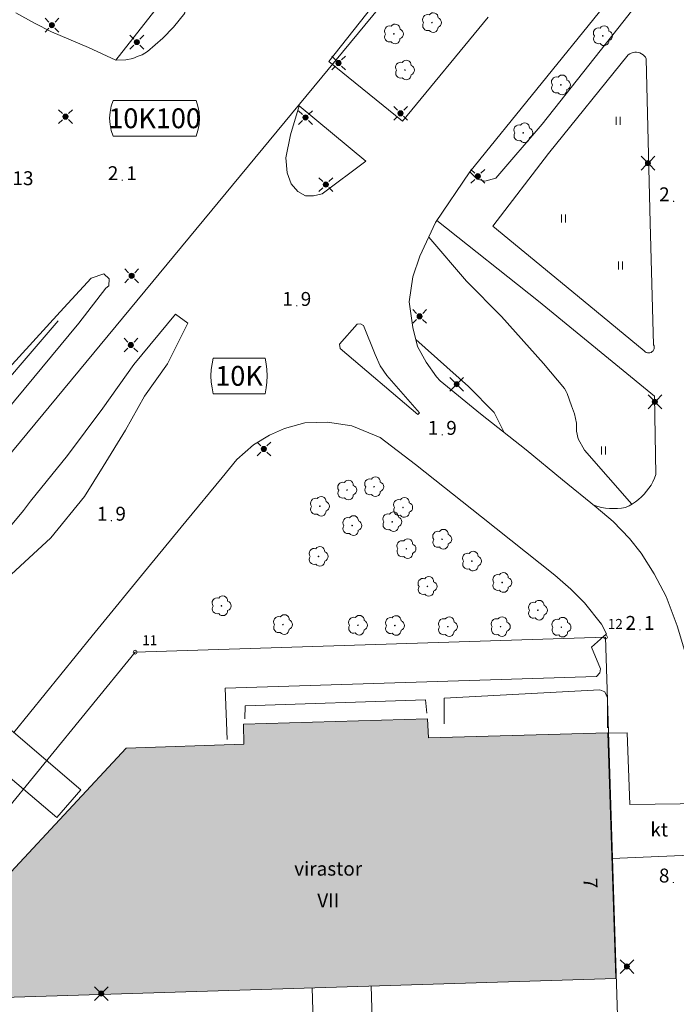
# Model space of a CAD drawing. Units: metres. Extents: x 25497246 to 25499037, y 6673000 to 6675035.
# Drawn here: x 25497727 to 25497810, y 6674105 to 6674229 of the extents above; entities that cross this region are included whole.
import ezdxf
from ezdxf.enums import TextEntityAlignment as Align

# ---------------------------------------------------------------- set-up
doc = ezdxf.new("R2010")
doc.units = ezdxf.units.M
doc.header["$MEASUREMENT"] = 0
for name, color, linetype, lineweight in [('KANTA_JOH_Pylväs_Valaisinpylväs_symboli', 7, 'Continuous', 0), ('KANTA_KAS_Kasvillisuus_Lehtipuu_symboli', 7, 'Continuous', 0), ('KANTA_KII_Rajamerkki_Tonttipyykki', 7, 'Continuous', 0), ('KANTA_KII_Rajamerkki_Tonttipyykki_numero', 7, 'Continuous', 0), ('KANTA_KII_Rajaviiva_Tontin_tai_yl_al_raja', 7, 'Continuous', 0), ('KANTA_KII_Yl_al_symboli', 7, 'Continuous', 0), ('KANTA_KII_Yl_al_tunnus_vahvistettu', 7, 'Continuous', 0), ('KANTA_KOR_Korkeuspiste_N2000', 7, 'Continuous', 0), ('KANTA_KOR_Korkeuspiste_symboli_N2000', 7, 'Continuous', 0), ('KANTA_LII_Tiestö_Liikennevalopylväs_symboli', 7, 'Continuous', 0), ('KANTA_LII_Tiestö_Osoite_teksti', 7, 'Continuous', 0), ('KANTA_LII_Tiestö_Tie_reunaviiva', 7, 'Continuous', 0), ('KANTA_MAA_Maa_alue_Nurmikko_symboli', 7, 'Continuous', 0), ('KANTA_MAA_Maa_alue_Piha_alue_asfaltoitu_viiva', 7, 'Continuous', 0), ('KANTA_PAI_Kiintopiste_Monikulmiopiste_näkyvissä_numero', 7, 'Continuous', 0), ('KANTA_RAK_Rakennelma_Katos_alue', 7, 'Continuous', 0), ('KANTA_RAK_Rakennelma_Katos_viiva', 7, 'Continuous', 0), ('KANTA_RAK_Rakennelma_käyttötarkoitus', 7, 'Continuous', 0), ('KANTA_RAK_Rakennus_Toimistorak_käyttötarkoitus', 7, 'Continuous', 0), ('KANTA_RAK_Rakennus_Toimistorakennus_alue', 7, 'Continuous', 0), ('KANTA_RAK_Rakennus_Toimistorakennus_kerrosluku', 7, 'Continuous', 0), ('KANTA_RKN_Aita_Aita_viiva', 7, 'Continuous', 0)]:
    doc.layers.add(name, color=color, linetype=linetype, lineweight=lineweight)
doc.styles.add('Style-Arial Narrow', font='ARIALN.TTF')
doc.linetypes.add('kmo_puuaita', pattern='A,1.25,[8,dgnlstyle-kmoviiva.shx,S=0.007937,R=0,X=0,Y=0],13.75', length=15)

# ---------------------------------------------------------------- blocks, each defined once
blk = doc.blocks.new('*U6')
at = {"layer": 'KANTA_KII_Rajamerkki_Tonttipyykki', "color": 7, "linetype": 'Continuous', "lineweight": 0}
blk.add_circle((0, 0), 0.491, dxfattribs=at)
blk = doc.blocks.new('*U9')
at = {"layer": 'KANTA_KII_Yl_al_symboli', "color": 12, "linetype": 'Continuous', "lineweight": 0, "flags": 128}
for points in [[(-3.273, 2.246), (-3.408, 1.516), (-3.509, 0.786), (-3.543, 0), (-3.509, -0.786), (-3.408, -1.516), (-3.273, -2.246)], [(3.273, 2.246), (-3.273, 2.246)], [(3.273, -2.246), (3.408, -1.516), (3.509, -0.786), (3.543, 0), (3.509, 0.786), (3.408, 1.516), (3.273, 2.246)], [(-3.273, -2.246), (3.273, -2.246)]]:
    blk.add_lwpolyline(points, dxfattribs=at)
blk = doc.blocks.new('*U11')
at = {"layer": 'KANTA_KAS_Kasvillisuus_Lehtipuu_symboli', "color": 7, "linetype": 'Continuous', "lineweight": 0}
for centre, radius, start, end in [((0.07, 0.255), 0.243, 355.0554, 146.275), ((-0.215, 0.146), 0.257, 71.4181, 216.6608), ((0, 0), 0.0156, 90, 270), ((0, 0), 0.0156, 270, 90), ((0.24, 0), 0.245, 287.1363, 72.8637), ((-0.212, -0.15), 0.253, 145.9376, 288.1755), ((0.067, -0.247), 0.245, 215.6063, 3.0633)]:
    blk.add_arc(centre, radius, start, end, dxfattribs=at)
blk = doc.blocks.new('*U17')
at = {"layer": 'KANTA_KOR_Korkeuspiste_symboli_N2000', "linetype": 'Continuous', "lineweight": 0}
h = blk.add_hatch(color=114, dxfattribs=at)
edge = h.paths.add_edge_path()
edge.add_arc((0, 0), 0.491, 0, 360)
blk = doc.blocks.new('*U20')
at = {"layer": 'KANTA_MAA_Maa_alue_Nurmikko_symboli', "color": 7, "linetype": 'Continuous', "lineweight": 0}
for p, q in [((-0.25, -0.5), (-0.25, 0.5)), ((0.25, -0.5), (0.25, 0.5))]:
    blk.add_line(p, q, dxfattribs=at)
blk = doc.blocks.new('*U23')
at = {"layer": 'KANTA_JOH_Pylväs_Valaisinpylväs_symboli', "color": 7, "linetype": 'Continuous', "lineweight": 0, "flags": 128}
for points in [[(-0.125, 0.133), (-0.491, 0.491)], [(0.133, 0.125), (0.499, 0.491)], [(-0.491, -0.499), (-0.125, -0.133)], [(0.129, -0.129), (0.499, -0.499)]]:
    blk.add_lwpolyline(points, dxfattribs=at)
at = {"layer": 'KANTA_JOH_Pylväs_Valaisinpylväs_symboli', "color": 7, "linetype": 'Continuous', "lineweight": 0}
for radius in [0.182, 0.147, 0.112, 0.077, 0.042, 0.00701]:
    blk.add_arc((0, 0), radius, 0, 359.99999, dxfattribs=at)
blk = doc.blocks.new('*U43')
at = {"layer": 'KANTA_LII_Tiestö_Liikennevalopylväs_symboli', "color": 7, "linetype": 'Continuous', "lineweight": 0, "flags": 128}
for points in [[(-0.218, 0.218), (-0.491, 0.491)], [(0.499, 0.491), (0.226, 0.218)], [(-0.215, -0.222), (-0.491, -0.499)], [(0.218, -0.218), (0.499, -0.499)]]:
    blk.add_lwpolyline(points, dxfattribs=at)
at = {"layer": 'KANTA_LII_Tiestö_Liikennevalopylväs_symboli', "color": 7, "linetype": 'Continuous', "lineweight": 0}
for radius in [0.187, 0.152, 0.117, 0.0822, 0.0472, 0.0122]:
    blk.add_arc((0, 0), radius, 0, 359.99999, dxfattribs=at)

msp = doc.modelspace()

# ---------------------------------------------------------------- hatches: boundary and pattern name
at = {"layer": 'KANTA_RAK_Rakennus_Toimistorakennus_alue', "linetype": 'Continuous', "lineweight": 0, "transparency": 33554482}
msp.add_hatch(color=253, dxfattribs=at).paths.add_polyline_path([(25497711.52, 6674105.84), (25497711.46, 6674106.05), (25497711.43, 6674106.26), (25497711.49, 6674106.42), (25497740.6, 6674137.64), (25497755.44, 6674138.15), (25497755.37, 6674140.66), (25497778.58, 6674141.34), (25497778.67, 6674138.95), (25497801.27, 6674139.59), (25497802.3, 6674108.65)])

# ---------------------------------------------------------------- linework, layer by layer
at = {"layer": 'KANTA_KII_Rajaviiva_Tontin_tai_yl_al_raja', "color": 12, "linetype": 'Continuous', "lineweight": 13}
for p, q in [((25497800.47, 6674264.73), (25497684.75, 6674124.92)), ((25497800.99, 6674151.63), (25497741.73, 6674149.74)), ((25497803.78, 6674064.17), (25497800.99, 6674151.63)), ((25497741.73, 6674149.74), (25497705.69, 6674105.59))]:
    msp.add_line(p, q, dxfattribs=at)
at = {"layer": 'KANTA_LII_Tiestö_Tie_reunaviiva', "color": 45, "linetype": 'Continuous', "lineweight": 0, "flags": 128}
for points in [[(25497853.31, 6674300.05), (25497851.75, 6674294.29), (25497850.68, 6674291.67), (25497849.03, 6674288.98), (25497841.34, 6674278.97), (25497831.09, 6674265.79), (25497820.41, 6674251.19), (25497811.31, 6674239.47), (25497802.54, 6674228.29), (25497793.01, 6674216.23), (25497787.18, 6674209.42)], [(25497783.88, 6674210.25), (25497800.79, 6674231.07), (25497817.02, 6674251.01), (25497825.94, 6674262.76), (25497835.12, 6674275.12), (25497842.38, 6674285.09), (25497845.02, 6674288.99)], [(25497778.55, 6674239.87), (25497766.15, 6674224.14), (25497775.43, 6674216.61), (25497786.21, 6674229.7)], [(25497745.21, 6674227.06), (25497743.28, 6674225.38), (25497742.61, 6674224.99), (25497742.12, 6674224.79), (25497741.43, 6674224.53), (25497740.57, 6674224.34), (25497739.31, 6674224.3), (25497745.59, 6674232.38), (25497748.04, 6674230.3)], [(25497739.31, 6674224.3), (25497735.84, 6674225.88), (25497731.19, 6674227.87), (25497729.03, 6674228.94), (25497726.68, 6674230.28)], [(25497747.98, 6674230.23), (25497746.57, 6674228.45), (25497745.21, 6674227.06)], [(25497803.87, 6674224.96), (25497793.83, 6674212.56), (25497786.79, 6674203.4)], [(25497806.13, 6674224.46), (25497806.02, 6674224.66), (25497805.88, 6674224.84), (25497805.72, 6674224.99), (25497805.54, 6674225.11), (25497805.34, 6674225.21), (25497805.12, 6674225.28), (25497804.9, 6674225.31), (25497804.68, 6674225.3), (25497804.46, 6674225.26), (25497804.24, 6674225.19), (25497804.05, 6674225.09), (25497803.87, 6674224.96)], [(25497807.06, 6674188.46), (25497806.64, 6674203.82), (25497806.13, 6674224.46)], [(25497770.81, 6674211.57), (25497762.39, 6674218.54), (25497761.31, 6674214.89), (25497760.7, 6674212.02), (25497760.87, 6674210.09), (25497761.38, 6674208.71), (25497762.24, 6674207.76), (25497763.19, 6674207.22), (25497764.19, 6674207.2), (25497765.28, 6674207.48), (25497770.81, 6674211.57)], [(25497787.18, 6674209.42), (25497785.8, 6674209.04), (25497784.81, 6674209.32), (25497783.88, 6674210.25), (25497779.58, 6674203.85), (25497777.61, 6674199.6), (25497776.73, 6674197), (25497776.27, 6674193.86), (25497776.73, 6674190.63), (25497777.31, 6674188.25), (25497778.4, 6674186.27), (25497779.68, 6674184.43)], [(25497779.76, 6674204.12), (25497792.55, 6674193.95), (25497807.15, 6674181.99), (25497807.34, 6674172.1)], [(25497786.79, 6674203.4), (25497798.18, 6674194.02), (25497805.87, 6674187.69)], [(25497804.32, 6674168.39), (25497798.33, 6674175.18), (25497797.53, 6674176.62), (25497797.36, 6674177.59), (25497797.32, 6674178.58), (25497797.08, 6674179.77), (25497796.73, 6674180.78), (25497796.18, 6674182.31), (25497796.03, 6674182.55), (25497795.81, 6674182.93), (25497793.17, 6674186.11), (25497787.88, 6674192.02), (25497783.5, 6674196.46), (25497778.72, 6674201.99)], [(25497703.24, 6674159.47), (25497705.74, 6674162.34), (25497711.09, 6674167.89), (25497722.31, 6674181.71), (25497732.26, 6674192.61), (25497736.2, 6674196.84), (25497737.77, 6674197.38), (25497738.44, 6674196.76), (25497738.43, 6674195.88), (25497738.04, 6674195.6), (25497734.63, 6674191.16), (25497724.27, 6674178.69), (25497714.72, 6674167.27), (25497706.22, 6674157.4), (25497705.98, 6674157.12)], [(25497715.15, 6674149.29), (25497718.94, 6674152.92), (25497731.12, 6674164.14), (25497735.36, 6674169.36), (25497737.69, 6674173.13), (25497740.53, 6674177.71), (25497742.92, 6674181.97), (25497745.8, 6674186.04), (25497748.36, 6674191.16), (25497746.83, 6674192.29), (25497741.57, 6674185.97), (25497737.66, 6674180.46), (25497733.19, 6674174.51), (25497728.56, 6674168.75), (25497727.65, 6674167.57), (25497721, 6674159.63), (25497716.23, 6674153.49), (25497713.65, 6674150.57)], [(25497767.58, 6674187.97), (25497777.35, 6674179.66), (25497777.57, 6674179.9), (25497773.43, 6674184.6), (25497772.62, 6674185.81), (25497771.97, 6674187.22), (25497770.49, 6674190.9), (25497770.11, 6674191.1), (25497769.72, 6674191.05), (25497767.49, 6674188.52), (25497767.58, 6674187.97)], [(25497777.1, 6674189.11), (25497783.75, 6674183.21), (25497786.98, 6674179.91), (25497788.21, 6674177.41)], [(25497805.87, 6674187.69), (25497805.99, 6674187.58), (25497806.12, 6674187.49), (25497806.27, 6674187.44), (25497806.43, 6674187.43), (25497806.59, 6674187.45), (25497806.74, 6674187.5), (25497806.87, 6674187.59), (25497806.98, 6674187.7), (25497807.07, 6674187.84), (25497807.12, 6674187.99), (25497807.13, 6674188.15), (25497807.11, 6674188.31), (25497807.06, 6674188.46)], [(25497810.94, 6674150), (25497810.02, 6674153.07), (25497808.62, 6674156.73), (25497807.11, 6674159.6), (25497805.48, 6674162.19), (25497804, 6674164.07), (25497801.96, 6674166.21), (25497799.83, 6674168), (25497795.57, 6674171.44), (25497791, 6674175.23), (25497785.23, 6674179.76), (25497780.17, 6674183.92), (25497779.68, 6674184.43)], [(25497726.45, 6674139.63), (25497736.33, 6674151.81), (25497743.67, 6674160.76), (25497748.12, 6674166.18), (25497752.69, 6674171.72), (25497754.54, 6674174), (25497756.63, 6674175.87), (25497758.67, 6674177.08), (25497760.55, 6674177.93), (25497763.09, 6674178.62), (25497765.97, 6674178.72), (25497769.05, 6674178.26), (25497772.62, 6674176.78), (25497777.06, 6674173.38), (25497785.39, 6674166.8), (25497794.63, 6674159.45), (25497796.63, 6674157.67), (25497798.35, 6674155.97), (25497800.5, 6674153.28), (25497801.14, 6674152.05)], [(25497807.34, 6674172.1), (25497807.17, 6674171.65), (25497806.96, 6674171.21), (25497806.73, 6674170.79), (25497806.47, 6674170.38), (25497806.18, 6674170), (25497805.87, 6674169.63), (25497805.53, 6674169.29), (25497805.17, 6674168.98), (25497804.78, 6674168.68), (25497804.38, 6674168.42), (25497803.96, 6674168.19), (25497803.52, 6674167.98)], [(25497803.52, 6674167.98), (25497803.03, 6674167.89), (25497802.52, 6674167.84), (25497802.02, 6674167.82), (25497801.51, 6674167.83), (25497801.01, 6674167.88), (25497800.51, 6674167.97), (25497800.02, 6674168.09), (25497799.53, 6674168.24)], [(25497799.85, 6674146.66), (25497800.3, 6674147.13), (25497800.35, 6674147.64), (25497799.23, 6674150.35), (25497801.14, 6674152.05)], [(25497800.26, 6674144.99), (25497800.9, 6674144.75), (25497801.25, 6674143.98), (25497801.25, 6674140.21)]]:
    msp.add_lwpolyline(points, dxfattribs=at)
at = {"layer": 'KANTA_MAA_Maa_alue_Piha_alue_asfaltoitu_viiva', "color": 7, "linetype": 'Continuous', "lineweight": 0}
for q in [(25497799.85, 6674146.66), (25497753.31, 6674138.75)]:
    msp.add_line((25497753.07, 6674145.2), q, dxfattribs=at)
at = {"layer": 'KANTA_MAA_Maa_alue_Piha_alue_asfaltoitu_viiva', "color": 7, "linetype": 'Continuous', "lineweight": 0, "flags": 128}
for points in [[(25497780.66, 6674140.7), (25497780.65, 6674143.94), (25497800.26, 6674144.99)], [(25497778.5, 6674142.04), (25497778.32, 6674143.75), (25497755.57, 6674142.99), (25497755.54, 6674141.33)]]:
    msp.add_lwpolyline(points, dxfattribs=at)
at = {"layer": 'KANTA_RAK_Rakennelma_Katos_alue', "color": 7, "linetype": 'Continuous', "lineweight": 0, "flags": 128}
msp.add_lwpolyline([(25497634.66, 6674112.15), (25497638.19, 6674114.47), (25497689.47, 6674171.23), (25497734.88, 6674132.42), (25497731.85, 6674128.91), (25497689.79, 6674164.64), (25497641.62, 6674111.01), (25497636.96, 6674108.14), (25497634.66, 6674112.15)], close=True, dxfattribs=at)
at = {"layer": 'KANTA_RAK_Rakennelma_Katos_viiva', "color": 7, "linetype": 'Continuous', "lineweight": 0}
msp.add_line((25497801.8, 6674123.75), (25497813.76, 6674124.25), dxfattribs=at)
at = {"layer": 'KANTA_RAK_Rakennelma_Katos_viiva', "color": 7, "linetype": 'Continuous', "lineweight": 0, "flags": 128}
for points in [[(25497813.58, 6674130.67), (25497804.07, 6674130.54), (25497803.72, 6674139.59), (25497801.27, 6674139.53)], [(25497764.02, 6674107.46), (25497764.26, 6674100.47), (25497771.68, 6674100.64), (25497771.46, 6674107.7)]]:
    msp.add_lwpolyline(points, dxfattribs=at)
at = {"layer": 'KANTA_RAK_Rakennus_Toimistorakennus_alue', "color": 7, "linetype": 'Continuous', "lineweight": 0, "transparency": 33554482, "flags": 128}
msp.add_lwpolyline([(25497755.37, 6674140.66), (25497778.58, 6674141.34), (25497778.67, 6674138.95), (25497801.27, 6674139.59), (25497802.3, 6674108.65), (25497711.52, 6674105.84), (25497711.46, 6674106.05), (25497711.43, 6674106.26), (25497711.49, 6674106.42), (25497740.6, 6674137.64), (25497755.44, 6674138.15), (25497755.37, 6674140.66)], close=True, dxfattribs=at)
at = {"layer": 'KANTA_RKN_Aita_Aita_viiva', "color": 7, "linetype": 'kmo_puuaita', "lineweight": 0, "flags": 128}
msp.add_lwpolyline([(25497732.02, 6674191.46), (25497721.46, 6674179.19), (25497720.38, 6674178.01), (25497715.39, 6674172.63), (25497711.9, 6674168.64), (25497708.42, 6674164.91), (25497707.94, 6674164.54), (25497705.91, 6674162.53), (25497703.28, 6674159.43)], dxfattribs=at)

# ---------------------------------------------------------------- block references
at = {"layer": 'KANTA_JOH_Pylväs_Valaisinpylväs_symboli', "color": 7, "linetype": 'Continuous', "lineweight": 0, "xscale": 1.75, "yscale": 1.75, "zscale": 1.75}
for p in [(25497806.34, 6674211.34), (25497807.21, 6674181.28), (25497803.69, 6674110.15), (25497737.46, 6674106.74)]:
    msp.add_blockref('*U23', p, dxfattribs=at)
at = {"layer": 'KANTA_JOH_Pylväs_Valaisinpylväs_symboli', "color": 7, "linetype": 'Continuous', "lineweight": 0, "xscale": 1.75, "yscale": 1.75, "zscale": 1.75, "rotation": 0.05308025399456319}
msp.add_blockref('*U23', (25497782.24, 6674183.48), dxfattribs=at)
at = {"layer": 'KANTA_KAS_Kasvillisuus_Lehtipuu_symboli', "color": 7, "linetype": 'Continuous', "lineweight": 0, "xscale": 2.5, "yscale": 2.5, "zscale": 2.5}
for p in [(25497779.12, 6674229.03), (25497774.32, 6674227.6), (25497800.65, 6674227.37), (25497775.72, 6674223.05), (25497795.36, 6674221.18), (25497790.63, 6674215.15), (25497771.83, 6674170.57), (25497768.43, 6674170.15), (25497765, 6674168.11), (25497775.48, 6674167.96), (25497769.07, 6674165.68), (25497774.12, 6674166.16), (25497775.9, 6674162.77), (25497780.4, 6674163.96), (25497764.83, 6674161.8), (25497784.16, 6674161.2), (25497778.55, 6674158.02), (25497787.97, 6674158.51), (25497752.6, 6674155.57), (25497792.47, 6674155.02), (25497760.35, 6674153.21), (25497769.8, 6674153.13), (25497774.45, 6674153.09), (25497781.13, 6674152.95), (25497787.78, 6674152.95), (25497795.43, 6674152.88)]:
    msp.add_blockref('*U11', p, dxfattribs=at)
at = {"layer": 'KANTA_KII_Rajamerkki_Tonttipyykki', "color": 7, "linetype": 'Continuous', "lineweight": 0, "xscale": 0.5, "yscale": 0.5, "zscale": 0.5}
for p in [(25497800.99, 6674151.63), (25497741.73, 6674149.74)]:
    msp.add_blockref('*U6', p, dxfattribs=at)
at = {"layer": 'KANTA_KII_Yl_al_symboli', "color": 12, "linetype": 'Continuous', "lineweight": 0, "xscale": 1.6018263267, "yscale": 1.0006239872, "zscale": 1.6018263267}
msp.add_blockref('*U9', (25497744.18, 6674216.98), dxfattribs=at)
at = {"layer": 'KANTA_KII_Yl_al_symboli', "color": 12, "linetype": 'Continuous', "lineweight": 0}
msp.add_blockref('*U9', (25497754.82, 6674184.54), dxfattribs=at)
at = {"layer": 'KANTA_KOR_Korkeuspiste_symboli_N2000', "color": 114, "linetype": 'Continuous', "lineweight": 0, "xscale": 0.18, "yscale": 0.18, "zscale": 0.18}
for p in [(25497740.11, 6674209.19), (25497809.58, 6674206.52), (25497762.09, 6674193.36), (25497780.43, 6674177.11), (25497738.74, 6674166.3), (25497805.34, 6674152.55), (25497809.55, 6674120.73)]:
    msp.add_blockref('*U17', p, dxfattribs=at)
at = {"layer": 'KANTA_LII_Tiestö_Liikennevalopylväs_symboli', "color": 7, "linetype": 'Continuous', "lineweight": 0, "xscale": 1.75, "yscale": 1.75, "zscale": 1.75}
for p in [(25497731.24, 6674228.72), (25497741.93, 6674226.58), (25497767.35, 6674223.94), (25497732.94, 6674217.19), (25497763.18, 6674217.08), (25497775.17, 6674217.61), (25497784.9, 6674209.68), (25497765.75, 6674208.63), (25497741.28, 6674197.14), (25497777.57, 6674192.03), (25497741.19, 6674188.42), (25497757.94, 6674175.33)]:
    msp.add_blockref('*U43', p, dxfattribs=at)
at = {"layer": 'KANTA_MAA_Maa_alue_Nurmikko_symboli', "color": 7, "linetype": 'Continuous', "lineweight": 0}
for p in [(25497802.6, 6674216.66), (25497795.72, 6674204.37), (25497802.87, 6674198.45), (25497800.73, 6674175.14)]:
    msp.add_blockref('*U20', p, dxfattribs=at)

# ---------------------------------------------------------------- texts
at = {"layer": 'KANTA_KII_Rajamerkki_Tonttipyykki_numero', "color": 7, "linetype": 'Continuous', "lineweight": 0, "style": 'Style-Arial Narrow'}
for s, p in [('12', (25497801.28, 6674152.67)), ('11', (25497742.62, 6674150.62))]:
    msp.add_text(s, height=1.25, dxfattribs=at).set_placement(p)
at = {"layer": 'KANTA_KII_Yl_al_tunnus_vahvistettu', "color": 12, "linetype": 'Continuous', "lineweight": 13, "style": 'Style-Arial Narrow'}
for s, p in [('10K100', (25497744.18, 6674216.98)), ('10K', (25497754.82, 6674184.54))]:
    msp.add_text(s, height=2.5, dxfattribs=at).set_placement(p, align=Align.MIDDLE_CENTER)
at = {"layer": 'KANTA_KOR_Korkeuspiste_N2000', "color": 114, "linetype": 'Continuous', "lineweight": 0, "style": 'Style-Arial Narrow'}
for s, p in [('2', (25497739.61, 6674209.19)), ('2', (25497809.08, 6674206.53)), ('1', (25497761.59, 6674193.36)), ('1', (25497779.93, 6674177.12)), ('1', (25497738.24, 6674166.3)), ('2', (25497804.84, 6674152.55)), ('8', (25497809.05, 6674120.73))]:
    msp.add_text(s, height=1.75, dxfattribs=at).set_placement(p, align=Align.RIGHT)
for s, p in [('1', (25497740.61, 6674209.19)), ('9', (25497762.59, 6674193.35)), ('9', (25497780.93, 6674177.11)), ('9', (25497739.24, 6674166.3)), ('1', (25497805.84, 6674152.55))]:
    msp.add_text(s, height=1.75, dxfattribs=at).set_placement(p)
at = {"layer": 'KANTA_LII_Tiestö_Osoite_teksti', "color": 12, "linetype": 'Continuous', "lineweight": 0, "style": 'Style-Arial Narrow'}
msp.add_text('7', height=1.75, rotation=271.8303, dxfattribs=at).set_placement((25497799.1, 6674120.66), align=Align.MIDDLE_CENTER)
at = {"layer": 'KANTA_PAI_Kiintopiste_Monikulmiopiste_näkyvissä_numero', "color": 12, "linetype": 'Continuous', "lineweight": 0, "style": 'Style-Arial Narrow'}
msp.add_text('3113', height=1.75, dxfattribs=at).set_placement((25497723.62, 6674208.56))
at = {"layer": 'KANTA_RAK_Rakennelma_käyttötarkoitus', "color": 7, "linetype": 'Continuous', "lineweight": 0, "style": 'Style-Arial Narrow'}
msp.add_text('kt', height=1.75, dxfattribs=at).set_placement((25497807.76, 6674127.4), align=Align.MIDDLE_CENTER)
at = {"layer": 'KANTA_RAK_Rakennus_Toimistorak_käyttötarkoitus', "color": 7, "linetype": 'Continuous', "lineweight": 0, "style": 'Style-Arial Narrow'}
msp.add_text('virastor', height=1.75, rotation=0.0531, dxfattribs=at).set_placement((25497766.05, 6674122.47), align=Align.MIDDLE_CENTER)
at = {"layer": 'KANTA_RAK_Rakennus_Toimistorakennus_kerrosluku', "color": 7, "linetype": 'Continuous', "lineweight": 0, "style": 'Style-Arial Narrow'}
msp.add_text('VII', height=1.75, rotation=0.0531, dxfattribs=at).set_placement((25497766.06, 6674118.47), align=Align.MIDDLE_CENTER)

doc.saveas('drawing.dxf')
